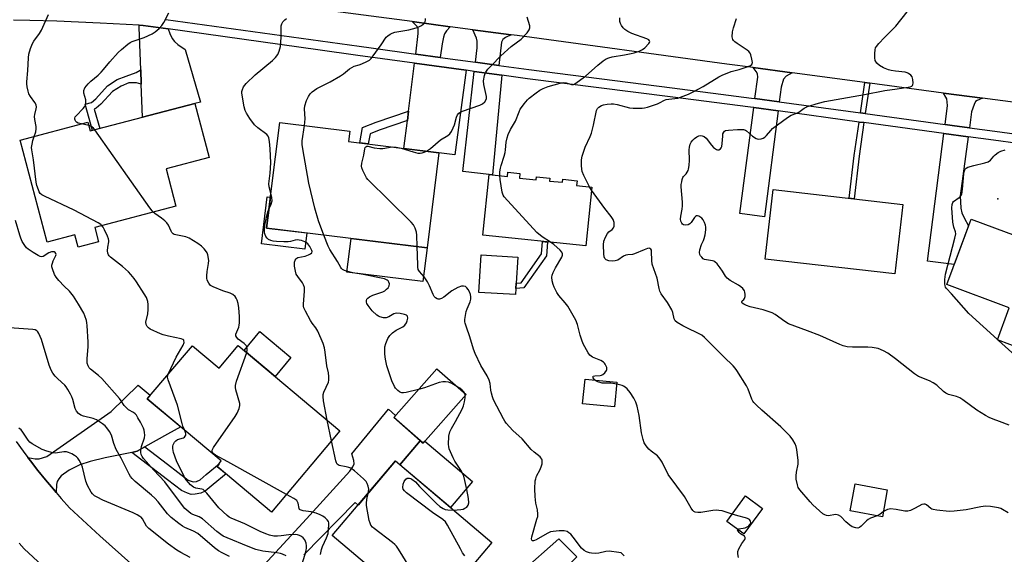
# Model space of a CAD drawing. Units: inches. Extents: x 1261763 to 1267763, y 501454 to 505454.
# Drawn here: x 1264151 to 1264536, y 504645 to 504854 of the extents above; entities that cross this region are included whole.
import ezdxf

# ---------------------------------------------------------------- set-up
doc = ezdxf.new("R2010")
doc.units = ezdxf.units.IN
doc.header["$MEASUREMENT"] = 0
for name, color, linetype in [('BLDG-Footprint', 5, 'Continuous'), ('CULTRL-Pad', 6, 'Continuous'), ('ELEV-Spot Elevation', 7, 'Continuous'), ('TRANS-Driveway', 251, 'Continuous'), ('TRANS-Non Street Sidewalk', 7, 'Continuous'), ('TRANS-Road', 130, 'Continuous'), ('TRANS-Street Sidewalk', 7, 'Continuous'), ('Undefined', 1, 'Continuous')]:
    doc.layers.add(name, color=color, linetype=linetype)

msp = doc.modelspace()

# ---------------------------------------------------------------- linework, layer by layer
at = {"layer": 'BLDG-Footprint'}
for points, elevation in [([(1264219.64, 504821.56), (1264225.19, 504800.44), (1264208.36, 504796.01), (1264212.19, 504781.45), (1264180.55, 504773.13), (1264182.03, 504767.47), (1264174.03, 504765.37), (1264172.76, 504770.2), (1264161.88, 504767.34), (1264151.39, 504807.24), (1264177.83, 504814.19), (1264178.72, 504810.8)], 377.66), ([(1264314.9, 504802.31), (1264310.29, 504765.13), (1264247.61, 504772.9), (1264252.72, 504814.15), (1264280.06, 504810.76), (1264279.55, 504806.7)], 383.42), ([(1264346.49, 504794.16), (1264346.3, 504792.35), (1264352.88, 504791.66), (1264353.01, 504792.94), (1264358.26, 504792.4), (1264358.14, 504791.26), (1264363.12, 504790.74), (1264363.25, 504791.97), (1264368.83, 504791.39), (1264368.64, 504789.54), (1264374.66, 504788.91), (1264372.26, 504765.87), (1264332.09, 504770.05), (1264334.56, 504793.81), (1264341.64, 504793.07), (1264341.8, 504794.65)], 387.06), ([(1264496.01, 504782.11), (1264492.88, 504754.94), (1264442.3, 504760.77), (1264445.44, 504787.94)], 392.21), ([(1264522.71, 504776.4), (1264549.01, 504766.6), (1264550.38, 504770.29), (1264572.55, 504762.03), (1264560.98, 504730.98), (1264551.51, 504734.51), (1264547.49, 504723.75), (1264532.95, 504729.17), (1264537.62, 504741.69), (1264513.17, 504750.8)], 394.14), ([(1264236.53, 504726.98), (1264276.24, 504693.63), (1264249.58, 504661.89), (1264228.29, 504679.77), (1264229.9, 504681.97), (1264201.03, 504706.22), (1264218.62, 504726.89), (1264229.08, 504718.11)], 379.49), ([(1264325.49, 504707.84), (1264308.7, 504688.79), (1264297.27, 504698.86), (1264314.06, 504717.91)], 382.44), ([(1264384.42, 504712.62), (1264383.44, 504702.99), (1264370.98, 504704.25), (1264371.96, 504713.89)], 386.07), ([(1264335.6, 504650), (1264310.91, 504620.85), (1264273.25, 504652.74), (1264297.93, 504681.89)], 381.6), ([(1264489.97, 504670.64), (1264488.06, 504660.11), (1264475.46, 504662.39), (1264477.37, 504672.93)], 388.6), ([(1264441.3, 504663.37), (1264433.92, 504653.39), (1264427.28, 504658.3), (1264434.66, 504668.28)], 387.37)]:
    msp.add_lwpolyline(points, close=True, dxfattribs=dict(at, elevation=elevation))
at = {"layer": 'CULTRL-Pad'}
for points in [[(1264263.33, 504770.95), (1264262.55, 504764.64), (1264245.62, 504766.74), (1264247.89, 504785.02), (1264249.09, 504784.88), (1264247.61, 504772.9)], [(1264310.29, 504765.13), (1264308.67, 504752.02), (1264278.96, 504755.7), (1264280.59, 504768.81)], [(1264344.92, 504749.28), (1264344.77, 504746.87), (1264330.53, 504747.75), (1264331.43, 504762.45), (1264345.68, 504761.56), (1264345.05, 504751.3)], [(1264257.08, 504722.28), (1264250.89, 504714.92), (1264238.84, 504725.05), (1264245.02, 504732.41)], [(1264307.56, 504689.8), (1264308.7, 504688.79), (1264309.39, 504689.57), (1264327.97, 504673.83), (1264319.41, 504663.71), (1264299.64, 504680.44)]]:
    msp.add_lwpolyline(points, close=True, dxfattribs=at)
at = {"layer": 'ELEV-Spot Elevation'}
msp.add_point((1264533.2, 504784.3, 393.4), dxfattribs=at)
at = {"layer": 'TRANS-Driveway'}
for points in [[(1264209.11, 504850.65), (1264209.8, 504848.92), (1264210.8, 504846.99), (1264211.69, 504845.77), (1264212.99, 504844.61), (1264215.75, 504842.63), (1264221.75, 504822.12), (1264219.64, 504821.56), (1264199.18, 504816.18), (1264198.68, 504829.09), (1264198.46, 504834.7), (1264197.82, 504851.26), (1264197.91, 504852.09), (1264199.46, 504852)], [(1264319.3, 504851.54), (1264317.86, 504849.9), (1264317.05, 504848.7), (1264316.66, 504847.51), (1264316.17, 504844.82), (1264315.4, 504839.53), (1264305.83, 504840.84), (1264306.82, 504848.83), (1264306.79, 504850.76), (1264306.36, 504851.58), (1264304.45, 504853.51)], [(1264343.13, 504848.38), (1264340.83, 504847.29), (1264339.91, 504846.59), (1264339.35, 504845.5), (1264338.31, 504836.39), (1264329.12, 504837.65), (1264329.78, 504843.34), (1264329.78, 504845.84), (1264329.63, 504847.09), (1264328.11, 504850.37)], [(1264325.59, 504834.5), (1264321.06, 504801.47), (1264314.9, 504802.31), (1264301.26, 504804), (1264302.61, 504814.91), (1264303.07, 504818.57), (1264305.39, 504837.27)], [(1264452.78, 504833.53), (1264450.55, 504832.15), (1264449.45, 504831.06), (1264448.57, 504827.96), (1264447.82, 504822.19), (1264438.28, 504823.49), (1264439.37, 504831.86), (1264439.32, 504833.18), (1264438.83, 504834.07), (1264437.62, 504835.57)], [(1264339.41, 504832.61), (1264335.81, 504793.68), (1264334.56, 504793.81), (1264324.2, 504795), (1264328.71, 504834.08)], [(1264527.19, 504823.58), (1264525.09, 504822.7), (1264524.48, 504822.28), (1264523.84, 504821.12), (1264522.92, 504818.22), (1264522.07, 504812.06), (1264515.28, 504812.99), (1264512.59, 504813.35), (1264513.55, 504820.76), (1264513.29, 504823.34), (1264511.96, 504825.58)], [(1264447.35, 504818.62), (1264441.99, 504777.32), (1264432.45, 504778.55), (1264437.82, 504819.92)], [(1264521.58, 504808.5), (1264518.39, 504785.48), (1264518.7, 504780.7), (1264519.08, 504778.82), (1264519.98, 504776.87), (1264521.72, 504773.75), (1264516.07, 504758.58), (1264505.63, 504759.94), (1264512.12, 504809.79)], [(1264200.07, 504687.35), (1264197.09, 504685.66), (1264195, 504685.23), (1264184.53, 504683.09), (1264178.75, 504681.69), (1264174.63, 504680.4), (1264170.47, 504678.27), (1264167.41, 504676.06), (1264166.43, 504674.94), (1264165.86, 504673.91), (1264165.54, 504672.64), (1264165.47, 504669.53), (1264164.35, 504670.83), (1264161.31, 504674.47), (1264158.33, 504678.17), (1264155.42, 504681.92), (1264154.44, 504683.23), (1264157.22, 504682.77), (1264158.78, 504682.68), (1264161.85, 504683.69), (1264186.92, 504701.16), (1264197.52, 504711.56), (1264202.19, 504707.59), (1264201.02, 504706.22), (1264214.09, 504695.25), (1264208.91, 504692.32)], [(1264302.16, 504577.21), (1264300.25, 504575.25), (1264299.22, 504574.2), (1264292.91, 504565.98), (1264292.55, 504565.01), (1264292.46, 504563.73), (1264293, 504560.61), (1264280.67, 504571.02), (1264285.33, 504572.45), (1264288.56, 504574.79), (1264332.07, 504622.21), (1264347.01, 504638.49), (1264361.74, 504651.42), (1264368.71, 504644.45), (1264331.74, 504607.48)]]:
    msp.add_lwpolyline(points, close=True, dxfattribs=at)
msp.add_lwpolyline([(1264228.54, 504621.6), (1264263.19, 504659.24), (1264280.06, 504677.89), (1264281.23, 504679.66), (1264281.77, 504680.8), (1264281.67, 504682.09), (1264280.83, 504684.69), (1264295.16, 504702.11), (1264297.94, 504699.62), (1264297.27, 504698.86), (1264307.56, 504689.8), (1264299.64, 504680.44), (1264297.93, 504681.89), (1264283.37, 504664.69), (1264282.18, 504665.71), (1264262.19, 504645.18)], dxfattribs=at)
at = {"layer": 'TRANS-Non Street Sidewalk'}
for points in [[(1264198.68, 504829.09), (1264196.79, 504829.59), (1264193.8, 504829.6), (1264190.78, 504828.36), (1264187.38, 504826.19), (1264182.9, 504821.24), (1264181.01, 504819.73), (1264180.3, 504819.3), (1264182.45, 504811.78), (1264179.67, 504811.05), (1264176.75, 504821.25), (1264179.22, 504821.98), (1264180.92, 504823.35), (1264185.5, 504828.41), (1264189.32, 504830.87), (1264192.71, 504832.26), (1264196.74, 504833.66), (1264198.3, 504834.58), (1264198.46, 504834.7)], [(1264483.11, 504829.46), (1264481.39, 504817.61), (1264479.51, 504817.86), (1264481.23, 504829.71)], [(1264302.61, 504814.91), (1264291.59, 504811.11), (1264288.02, 504809.71), (1264287.31, 504805.73), (1264284.02, 504806.14), (1264285.09, 504812.11), (1264290.45, 504814.22), (1264303.07, 504818.57)], [(1264480.87, 504814.05), (1264478.96, 504800.94), (1264477.02, 504784.3), (1264475.13, 504784.52), (1264477.08, 504801.18), (1264478.99, 504814.3)], [(1264348.05, 504749.59), (1264344.92, 504749.28), (1264345.05, 504751.3), (1264346.95, 504751.49), (1264354.97, 504762.79), (1264355.35, 504767.63), (1264357.34, 504767.43), (1264356.91, 504762.09)], [(1264195, 504685.23), (1264197.09, 504685.66), (1264200.07, 504687.35), (1264208.91, 504680.58), (1264216.92, 504674.43), (1264218.89, 504673.71), (1264220.22, 504673.86), (1264221.68, 504674.58), (1264224.06, 504676.55), (1264229.03, 504680.78), (1264228.29, 504679.77), (1264231.76, 504676.86), (1264226.8, 504672.65), (1264223.56, 504670.07), (1264221.95, 504669.25), (1264219.75, 504668.86), (1264218.21, 504668.85), (1264216.74, 504669.29), (1264214.34, 504670.4), (1264208.91, 504674.57)]]:
    msp.add_lwpolyline(points, close=True, dxfattribs=at)
at = {"layer": 'TRANS-Road'}
for points in [[(1264618.4, 504811.63), (1264527.19, 504823.58), (1264511.96, 504825.58), (1264483.11, 504829.46), (1264481.23, 504829.71), (1264452.78, 504833.53), (1264437.62, 504835.57), (1264427.32, 504836.95), (1264345.47, 504848.07), (1264343.13, 504848.38), (1264328.11, 504850.37), (1264319.3, 504851.54), (1264304.45, 504853.51), (1264263.42, 504858.9), (1264232.99, 504862.76), (1264211.19, 504865.4), (1264202.55, 504866.44), (1264197.2, 504866.81), (1264174.59, 504868.37), (1264167.61, 504868.85), (1264152.5, 504869.25), (1264125.46, 504869.31)], [(1264149.8, 504689.56), (1264152.58, 504685.72), (1264154.44, 504683.23), (1264155.42, 504681.92), (1264158.33, 504678.17), (1264161.31, 504674.47), (1264164.35, 504670.83), (1264165.47, 504669.53), (1264167.45, 504667.24), (1264170.7, 504663.61), (1264182.53, 504652.63), (1264194.55, 504641.85)], [(1264165.16, 504636.25), (1264152.97, 504647.59), (1264151, 504649.78)]]:
    msp.add_lwpolyline(points, dxfattribs=at)
at = {"layer": 'TRANS-Street Sidewalk'}
for points in [[(1264597.9, 504798.11), (1264531.43, 504807.15), (1264526.48, 504807.83), (1264521.58, 504808.5), (1264512.12, 504809.79), (1264480.87, 504814.05), (1264478.99, 504814.3), (1264447.35, 504818.62), (1264437.82, 504819.92), (1264436.52, 504820.1), (1264405.23, 504824.1), (1264349.55, 504831.22), (1264339.41, 504832.61), (1264328.71, 504834.08), (1264325.59, 504834.5), (1264305.39, 504837.27), (1264283.25, 504840.31), (1264267.62, 504842.49), (1264209.11, 504850.65), (1264199.46, 504852), (1264197.91, 504852.09), (1264182.6, 504852.96), (1264165.71, 504853.68), (1264155.13, 504853.98), (1264148.83, 504854.15)], [(1264208.26, 504854.4), (1264283.74, 504843.87), (1264288.39, 504843.23), (1264305.83, 504840.84), (1264315.4, 504839.53), (1264329.12, 504837.65), (1264338.31, 504836.39), (1264350.02, 504834.79), (1264405.98, 504827.63), (1264436.99, 504823.66), (1264438.28, 504823.49), (1264447.82, 504822.19), (1264479.51, 504817.86), (1264481.39, 504817.61), (1264512.59, 504813.35), (1264515.28, 504812.99), (1264522.07, 504812.06), (1264531.91, 504810.72), (1264617.01, 504799.14)]]:
    msp.add_lwpolyline(points, dxfattribs=at)
at = {"layer": 'Undefined'}
for p, q in [((1264178.14, 504812.99, 378), (1264175.36, 504813.55, 378)), ((1264374.52, 504787.63, 388), (1264373.66, 504789.02, 388)), ((1264533.41, 504728.99, 392), (1264533.02, 504729.35, 392)), ((1264325.19, 504707.5, 382), (1264325.02, 504708.26, 382)), ((1264272.97, 504689.73, 380), (1264271.21, 504697.85, 380))]:
    msp.add_line(p, q, dxfattribs=at)
for points, elevation in [([(1264156.86, 504808.68), (1264157.44, 504810.46), (1264157.66, 504811.59), (1264157.61, 504812.6), (1264157.11, 504815.33), (1264157, 504816.43), (1264157.09, 504817.25), (1264157.67, 504819.4), (1264157.73, 504820.16), (1264157.59, 504820.96), (1264157.15, 504821.98), (1264155.4, 504824.32), (1264154.8, 504825.29), (1264154.46, 504826.36), (1264154.15, 504828.03), (1264154.02, 504829.16), (1264154.03, 504829.94), (1264154.4, 504834.39), (1264154.66, 504839.33), (1264154.81, 504840.77), (1264155.46, 504843.01), (1264156.18, 504844.92), (1264156.78, 504845.93), (1264158.97, 504848.94), (1264159.71, 504850.16), (1264162.47, 504856.35)], 376), ([(1264175.36, 504813.55), (1264174.09, 504813.84), (1264173.39, 504814.19), (1264173.07, 504814.54), (1264172.86, 504814.96), (1264172.73, 504815.41), (1264172.74, 504815.86), (1264172.92, 504816.3), (1264173.23, 504816.72), (1264175.98, 504819.57), (1264176.48, 504820.24), (1264176.86, 504820.95), (1264177.02, 504821.77), (1264176.98, 504822.92), (1264176.29, 504825.57), (1264176.25, 504826.64), (1264176.69, 504827.64), (1264177.94, 504829.27), (1264179.02, 504830.3), (1264181.79, 504832.61), (1264182.99, 504833.8), (1264183.92, 504834.84), (1264186.35, 504837.85), (1264189.67, 504841.43), (1264190.92, 504842.59), (1264193.43, 504844.65), (1264194.38, 504845.33), (1264195.15, 504845.72), (1264199.78, 504847.35), (1264202.88, 504848.72), (1264204.09, 504849.48), (1264205.65, 504850.87), (1264206.67, 504851.95), (1264207.44, 504853.16), (1264209.48, 504856.97)], 378), ([(1264249.29, 504786.53), (1264248.66, 504788.98), (1264248.49, 504790.09), (1264248.56, 504791.26), (1264249.01, 504794.36), (1264249.29, 504798.36), (1264249.01, 504803.89), (1264248.73, 504806.75), (1264248.48, 504808.13), (1264248.16, 504808.83), (1264247.69, 504809.37), (1264244.21, 504812.06), (1264242.92, 504813.21), (1264241.09, 504815.67), (1264239.7, 504817.79), (1264239.23, 504818.82), (1264238.88, 504820.22), (1264238.01, 504824.79), (1264237.94, 504825.65), (1264237.98, 504826.2), (1264238.18, 504827), (1264238.61, 504828.02), (1264239.08, 504828.71), (1264239.65, 504829.35), (1264243.19, 504832.79), (1264249.91, 504838.32), (1264251.07, 504839.5), (1264251.97, 504840.74), (1264252.52, 504841.99), (1264253.04, 504843.86), (1264253.28, 504847.28), (1264253.35, 504851.82), (1264253.5, 504852.61), (1264254, 504853.49), (1264254.7, 504854.25), (1264255.37, 504854.7)], 380), ([(1264262.38, 504812.95), (1264262.67, 504815.49), (1264262.41, 504819.49), (1264262.53, 504820.61), (1264263.25, 504822.77), (1264263.92, 504824.33), (1264264.56, 504825.27), (1264265.36, 504826.08), (1264267.28, 504827.37), (1264272.42, 504829.97), (1264276.46, 504832.38), (1264277.68, 504833.19), (1264280, 504835.08), (1264280.88, 504835.66), (1264281.8, 504836.11), (1264283.73, 504836.68), (1264284.84, 504837.09), (1264286.73, 504837.93), (1264287.74, 504838.5), (1264288.38, 504839.06), (1264289.28, 504840.18), (1264292.34, 504844.41), (1264294.32, 504847.41), (1264294.91, 504848), (1264295.84, 504848.65), (1264296.59, 504849.04), (1264297.67, 504849.36), (1264303.16, 504850.33), (1264306, 504851.06), (1264307.08, 504851.49), (1264308.09, 504852.04), (1264308.79, 504852.51), (1264309.34, 504853.08), (1264309.55, 504853.57), (1264309.65, 504854.12), (1264309.66, 504854.69)], 382), ([(1264309.99, 504802.92), (1264311.56, 504803.96), (1264315.5, 504807.33), (1264318.37, 504809.05), (1264319.19, 504809.72), (1264319.86, 504810.66), (1264320.52, 504811.98), (1264320.95, 504813.22), (1264321.75, 504816.15), (1264322.19, 504817.1), (1264322.66, 504817.7), (1264323.35, 504818.15), (1264324.13, 504818.49), (1264330.92, 504820.85), (1264331.91, 504821.42), (1264332.77, 504822.21), (1264333.31, 504823.08), (1264333.43, 504823.54), (1264333.46, 504824.28), (1264333.27, 504825.44), (1264332.49, 504828.91), (1264332.35, 504830.36), (1264332.67, 504832.41), (1264332.93, 504833.26), (1264333.18, 504833.77), (1264334.03, 504834.91), (1264335.37, 504836.42), (1264339.08, 504840.11), (1264343.16, 504843.81), (1264347.06, 504846.71), (1264349.31, 504849.13), (1264350.17, 504850.29), (1264350.41, 504851.05), (1264350.34, 504851.88), (1264349.91, 504853.61), (1264349.32, 504855.3)], 384), ([(1264338.65, 504793.38), (1264338.72, 504794.83), (1264338.9, 504796.25), (1264339.19, 504797.37), (1264340.37, 504800.97), (1264340.73, 504802.33), (1264340.9, 504803.42), (1264341.19, 504806.47), (1264341.51, 504808.1), (1264341.9, 504809.42), (1264342.91, 504811.41), (1264344.86, 504814.64), (1264346.17, 504818.3), (1264346.6, 504819.26), (1264347.08, 504820), (1264348.18, 504821.39), (1264349.54, 504822.97), (1264350.17, 504823.57), (1264352.85, 504825.76), (1264354.25, 504826.76), (1264355.54, 504827.43), (1264357.6, 504828.21), (1264362.24, 504829.46), (1264363.69, 504829.73), (1264364.62, 504829.65), (1264366.71, 504829), (1264367.46, 504829.02), (1264367.93, 504829.19), (1264372.09, 504832.26), (1264376.96, 504836.53), (1264379.01, 504838.16), (1264380.19, 504838.98), (1264381.22, 504839.43), (1264382.6, 504839.79), (1264387.37, 504840.51), (1264390.02, 504841.01), (1264391.16, 504841.32), (1264393.08, 504842.01), (1264394.38, 504842.63), (1264395.27, 504843.34), (1264396.83, 504844.97), (1264397.1, 504845.38), (1264397.19, 504845.77), (1264397.08, 504846.08), (1264396.82, 504846.35), (1264396.12, 504846.75), (1264390.27, 504848.88), (1264388.66, 504849.65), (1264387.47, 504850.5), (1264386.84, 504851.09), (1264386.15, 504852), (1264385.75, 504852.74), (1264385.55, 504853.56), (1264385.51, 504855.01)], 386), ([(1264373.66, 504789.02), (1264371.45, 504793.38), (1264370.8, 504794.98), (1264370.65, 504795.82), (1264370.54, 504797.26), (1264370.56, 504799.56), (1264370.89, 504800.93), (1264372.06, 504804.43), (1264373.94, 504808.64), (1264374.43, 504809.99), (1264375.26, 504813.06), (1264376.45, 504818.83), (1264376.79, 504819.58), (1264377.36, 504820.15), (1264378.33, 504820.72), (1264379.15, 504821), (1264380.63, 504821.27), (1264382.11, 504821.42), (1264383.07, 504821.37), (1264384.49, 504821.14), (1264389.3, 504819.9), (1264390.74, 504819.65), (1264394.3, 504819.72), (1264395.19, 504819.82), (1264396.33, 504820.1), (1264400.27, 504821.39), (1264401.05, 504821.74), (1264402.95, 504822.78), (1264403.61, 504823.04), (1264404.62, 504823.26), (1264407, 504823.48), (1264408.17, 504823.68), (1264412.31, 504825.24), (1264414.2, 504826.08), (1264418.14, 504828.12), (1264424.18, 504831.94), (1264425.44, 504832.65), (1264428.99, 504834), (1264432.18, 504834.82), (1264435.29, 504835.83), (1264436.6, 504836.37), (1264437.14, 504836.83), (1264437.28, 504837.51), (1264437.12, 504838.86), (1264436.73, 504840.51), (1264436.39, 504841.25), (1264435.85, 504841.84), (1264435.2, 504842.35), (1264431.33, 504844.91), (1264430.39, 504845.62), (1264429.91, 504846.16), (1264429.67, 504846.55), (1264429.51, 504847.01), (1264429.45, 504847.53), (1264429.57, 504849.47), (1264429.86, 504851.14), (1264431.15, 504854.72)], 388), ([(1264537.59, 504695.88), (1264533.77, 504697.25), (1264531.31, 504698.23), (1264529.74, 504698.92), (1264528.33, 504699.67), (1264524.92, 504701.69), (1264519.51, 504705.83), (1264518.29, 504706.61), (1264516.99, 504707.08), (1264513.83, 504707.92), (1264512.88, 504708.36), (1264511.96, 504709.07), (1264509.31, 504711.47), (1264507.93, 504712.43), (1264506.46, 504713.22), (1264502.17, 504714.95), (1264500.55, 504715.89), (1264493.2, 504721.76), (1264490.18, 504723.94), (1264488.45, 504724.94), (1264486.37, 504725.83), (1264484.13, 504726.25), (1264482.42, 504726.37), (1264478.09, 504726.29), (1264476.33, 504726.34), (1264474.28, 504726.5), (1264472.72, 504726.85), (1264471.42, 504727.37), (1264463.65, 504730.97), (1264458.78, 504732.68), (1264451.36, 504735.47), (1264449.91, 504736.32), (1264446.15, 504739.13), (1264444.96, 504739.79), (1264441.51, 504740.92), (1264436.39, 504742.12), (1264434.96, 504742.62), (1264433.9, 504743.11), (1264433.33, 504743.56), (1264433.15, 504743.86), (1264433.12, 504744.17), (1264433.28, 504744.45), (1264434, 504745), (1264434.27, 504745.38), (1264434.44, 504746.13), (1264434.46, 504746.97), (1264434.37, 504747.81), (1264434.2, 504748.34), (1264433.59, 504749.21), (1264432.8, 504749.97), (1264431.92, 504750.63), (1264428.56, 504752.42), (1264427.4, 504753.24), (1264426.74, 504754.11), (1264425.6, 504756.06), (1264424.77, 504757.28), (1264423.5, 504758.92), (1264422.69, 504759.72), (1264422.22, 504759.97), (1264421.69, 504760.12), (1264419.38, 504760.4), (1264418.57, 504760.63), (1264418.12, 504760.91), (1264417.51, 504761.46), (1264417, 504762.09), (1264416.75, 504762.55), (1264416.62, 504763.32), (1264416.81, 504764.43), (1264417.42, 504766.4), (1264418.21, 504767.98), (1264418.5, 504768.78), (1264418.8, 504770.17), (1264419.1, 504772.15), (1264419.13, 504773.27), (1264418.98, 504774.07), (1264418.62, 504775.11), (1264418.12, 504776.07), (1264417.52, 504776.72), (1264416.84, 504777.26), (1264416.37, 504777.53), (1264415.9, 504777.66), (1264415.48, 504777.59), (1264415.1, 504777.36), (1264414.74, 504776.97), (1264413.45, 504775.07), (1264412.87, 504774.53), (1264412.18, 504774.14), (1264411.11, 504773.99), (1264410.39, 504774.18), (1264410, 504774.45), (1264409.69, 504774.81), (1264409.39, 504775.53), (1264409.29, 504776.38), (1264409.32, 504777.55), (1264409.88, 504780.21), (1264410.02, 504781.58), (1264409.98, 504783.05), (1264409.55, 504788.96), (1264409.55, 504789.84), (1264409.69, 504790.99), (1264409.88, 504791.83), (1264410.18, 504792.62), (1264410.46, 504793.05), (1264411.39, 504794.03), (1264411.87, 504794.65), (1264412.23, 504795.34), (1264412.4, 504795.89), (1264412.62, 504797.33), (1264412.78, 504799.4), (1264412.61, 504803.38), (1264412.75, 504804.52), (1264413.01, 504805.64), (1264413.35, 504806.39), (1264414.02, 504807.25), (1264414.67, 504807.82), (1264415.64, 504808.49), (1264416.4, 504808.87), (1264416.92, 504809.01), (1264417.69, 504808.95), (1264418.43, 504808.66), (1264419.25, 504807.95), (1264421.34, 504805.2), (1264422.07, 504804.38), (1264422.51, 504804.03), (1264423.24, 504803.61), (1264423.74, 504803.46), (1264424.21, 504803.48), (1264424.8, 504803.81), (1264425.12, 504804.22), (1264425.33, 504804.72), (1264425.55, 504805.85), (1264425.7, 504808.82), (1264425.81, 504809.66), (1264426.1, 504810.37), (1264426.42, 504810.71), (1264426.85, 504810.95), (1264427.94, 504811.17), (1264431.51, 504811.4), (1264432.99, 504811.44), (1264433.82, 504811.34), (1264434.57, 504811.08), (1264435.02, 504810.82), (1264437.37, 504808.83), (1264438.84, 504807.86), (1264439.62, 504807.64), (1264440.7, 504807.75), (1264441.5, 504808), (1264442.21, 504808.41), (1264442.83, 504809.01), (1264444.47, 504810.97), (1264445.21, 504811.73), (1264450.99, 504816.12), (1264452.42, 504816.94), (1264454.64, 504817.7), (1264455.38, 504818.16), (1264457.51, 504819.73), (1264458.84, 504820.35), (1264463.08, 504821.73), (1264465.65, 504822.29), (1264472.22, 504823.55), (1264481.06, 504825.07), (1264489, 504826.62), (1264493.86, 504827.28), (1264498.85, 504828.1), (1264499.5, 504828.33), (1264499.79, 504828.59), (1264499.96, 504829), (1264500.02, 504829.49), (1264499.93, 504830.86), (1264499.65, 504831.9), (1264499.17, 504832.59), (1264498.31, 504833.32), (1264497.8, 504833.55), (1264496.97, 504833.74), (1264493.18, 504834.13), (1264491.53, 504834.39), (1264490.41, 504834.72), (1264488.49, 504835.49), (1264486.96, 504836.37), (1264485.87, 504837.34), (1264485.26, 504838.29), (1264485.09, 504839.36), (1264485.11, 504841.06), (1264485.23, 504842.47), (1264485.43, 504843.26), (1264485.7, 504843.76), (1264486.61, 504844.92), (1264488.83, 504847.37), (1264493.3, 504851.78), (1264497.68, 504857.3)], 390), ([(1264180.55, 504811.28), (1264180.02, 504811.87), (1264179.36, 504812.39), (1264178.63, 504812.81), (1264178.14, 504812.99)], 378), ([(1264270, 504770.13), (1264267.89, 504775.75), (1264266.48, 504780.67), (1264264.15, 504790.39), (1264261.74, 504803.81), (1264261.48, 504805.56), (1264261.5, 504806.93), (1264262.38, 504812.95)], 382), ([(1264183.32, 504773.86), (1264182.88, 504774.25), (1264181.89, 504774.87), (1264172.47, 504779.91), (1264160.82, 504785.31), (1264159.8, 504785.87), (1264159.24, 504786.37), (1264158.84, 504787), (1264158.5, 504787.8), (1264157.92, 504789.47), (1264157.58, 504790.78), (1264156.55, 504799.53), (1264155.9, 504803.46), (1264155.87, 504804.29), (1264156.05, 504805.69), (1264156.36, 504807.09), (1264156.86, 504808.68)], 376), ([(1264203.35, 504779.13), (1264202.05, 504780.79), (1264180.55, 504811.28)], 378), ([(1264306.37, 504765.62), (1264306.22, 504770.06), (1264306.09, 504771.23), (1264305.64, 504772.84), (1264305, 504774.08), (1264304.02, 504775.18), (1264287.2, 504791.86), (1264286.63, 504792.54), (1264286.04, 504793.53), (1264285.17, 504795.36), (1264284.79, 504796.43), (1264284.7, 504797.12), (1264284.82, 504798.22), (1264285.56, 504801.39), (1264286, 504803.86), (1264286.15, 504804.31), (1264286.38, 504804.67), (1264286.73, 504804.85), (1264287.15, 504804.87), (1264289.63, 504804.16), (1264291.84, 504803.91), (1264293, 504803.99), (1264296.69, 504804.57)], 384), ([(1264296.69, 504804.57), (1264298.21, 504804.51), (1264300.15, 504804.14)], 384), ([(1264300.15, 504804.14), (1264304.89, 504802.6), (1264306.71, 504802.16), (1264307.53, 504802.13), (1264308.35, 504802.23), (1264309.14, 504802.51), (1264309.99, 504802.92)], 384), ([(1264533.02, 504729.35), (1264521.76, 504739.56), (1264515.09, 504747.19), (1264513.16, 504749.22), (1264512.74, 504749.81), (1264512.58, 504750.3), (1264512.49, 504751.11), (1264512.48, 504752.82), (1264512.68, 504754.82), (1264516.36, 504768.89), (1264516.71, 504770.61), (1264516.67, 504771.41), (1264516, 504773.24), (1264515.6, 504775.21), (1264515.21, 504780.73), (1264515.27, 504782.14), (1264515.53, 504782.89), (1264515.83, 504783.31), (1264518.07, 504784.86), (1264518.66, 504785.47), (1264519.03, 504786.18), (1264519.4, 504788.08), (1264519.91, 504794.05), (1264520.02, 504794.88), (1264520.23, 504795.65), (1264520.44, 504796.01), (1264520.76, 504796.3), (1264521.49, 504796.65), (1264523.76, 504797.29), (1264528.05, 504798.34), (1264529.4, 504798.81), (1264530.25, 504799.42), (1264531.56, 504800.97), (1264532.16, 504801.54), (1264533.28, 504802.37), (1264534.29, 504802.9), (1264535.97, 504803.44)], 392), ([(1264358.49, 504767.31), (1264355.15, 504769.49), (1264353.1, 504771.12), (1264340.4, 504785.05), (1264339.93, 504785.78), (1264339.58, 504786.87), (1264338.75, 504791.79), (1264338.65, 504793.38)], 386), ([(1264248.52, 504780.32), (1264249.41, 504782.21), (1264249.76, 504783.54), (1264249.7, 504784.81), (1264249.29, 504786.53)], 380), ([(1264485.97, 504660.49), (1264483.43, 504659.49), (1264482.51, 504659), (1264481.85, 504658.46), (1264479.8, 504656.42), (1264479.14, 504655.9), (1264478.42, 504655.65), (1264477.63, 504655.72), (1264476.3, 504656.16), (1264475.34, 504656.76), (1264473.83, 504658.09), (1264471.79, 504660.21), (1264470.95, 504660.77), (1264470.46, 504660.91), (1264469.69, 504660.95), (1264467.02, 504660.49), (1264466.27, 504660.56), (1264465.54, 504660.81), (1264464.84, 504661.28), (1264463.5, 504662.43), (1264460.88, 504664.81), (1264459.87, 504665.89), (1264455.83, 504670.6), (1264455.24, 504671.55), (1264454.86, 504672.54), (1264454.43, 504674.72), (1264454.34, 504676.11), (1264454.51, 504677.55), (1264455.18, 504680.69), (1264455.17, 504682.12), (1264454.63, 504686.42), (1264454.41, 504687.55), (1264453.99, 504688.64), (1264453.12, 504690.19), (1264452, 504691.57), (1264448.41, 504695.17), (1264440.94, 504701.77), (1264438.86, 504703.74), (1264437.89, 504704.78), (1264437.53, 504705.29), (1264437.14, 504706.08), (1264435.61, 504709.97), (1264434.97, 504711.3), (1264431.26, 504717.24), (1264430.58, 504718.18), (1264429.77, 504719.05), (1264426.14, 504722.54), (1264418.58, 504730.06), (1264417.55, 504730.98), (1264416.28, 504731.73), (1264411.64, 504733.85), (1264410.08, 504734.64), (1264407.91, 504735.93), (1264407.11, 504736.63), (1264406.73, 504737.43), (1264406.28, 504739.9), (1264405.9, 504740.92), (1264404.11, 504743.84), (1264401.73, 504747.2), (1264401.21, 504748.22), (1264400.91, 504749.33), (1264400.09, 504753.32), (1264398.23, 504758.72), (1264398.06, 504760.17), (1264397.96, 504763.7), (1264397.84, 504764.22), (1264397.62, 504764.66), (1264397.3, 504764.94), (1264397.1, 504764.99), (1264396.4, 504764.9), (1264395.08, 504764.41), (1264391.31, 504762.75), (1264390.5, 504762.58), (1264388.61, 504762.4), (1264387.83, 504762.24), (1264386.95, 504761.84), (1264384.76, 504760.38), (1264383.75, 504760.03), (1264382.65, 504759.92), (1264381.26, 504760.03), (1264380.22, 504760.42), (1264379.63, 504760.93), (1264379.37, 504761.67), (1264379.25, 504762.81), (1264379.16, 504766.37), (1264379.32, 504767.8), (1264379.94, 504769.35), (1264380.77, 504770.77), (1264381.27, 504771.34), (1264382.61, 504772.34), (1264383.13, 504772.91), (1264383.34, 504773.67), (1264383.27, 504775.09), (1264382.9, 504776.18), (1264382.12, 504777.42), (1264379.66, 504780.57), (1264374.52, 504787.63)], 388), ([(1264239.83, 504724.22), (1264240.02, 504725.01), (1264240.05, 504725.77), (1264239.85, 504726.53), (1264239.61, 504726.99), (1264238.89, 504727.77), (1264236.5, 504729.52), (1264235.95, 504730.13), (1264235.61, 504730.8), (1264235.62, 504731.47), (1264236.72, 504734.18), (1264236.94, 504735), (1264237.04, 504735.84), (1264236.98, 504738.39), (1264236.76, 504741.77), (1264236.53, 504743.42), (1264236.18, 504744.73), (1264235.79, 504745.48), (1264235.3, 504746.17), (1264234.48, 504746.92), (1264233.41, 504747.4), (1264230.58, 504748.4), (1264226.69, 504749.92), (1264225.69, 504750.5), (1264225.01, 504751.3), (1264224.43, 504752.48), (1264224.3, 504753.33), (1264224.28, 504754.21), (1264224.38, 504755.97), (1264224.98, 504759.06), (1264225.02, 504760.18), (1264224.68, 504762.37), (1264224.42, 504763.15), (1264224.13, 504763.65), (1264223.23, 504764.82), (1264222.18, 504765.86), (1264220.7, 504766.86), (1264217.4, 504768.9), (1264216.07, 504769.46), (1264212.12, 504770.19), (1264211.58, 504770.36), (1264211.12, 504770.62), (1264210.57, 504771.16), (1264210.28, 504771.61), (1264209.31, 504773.98), (1264208.7, 504774.91), (1264207.89, 504775.69), (1264206.59, 504776.8), (1264203.97, 504778.59), (1264203.35, 504779.13)], 378), ([(1264271.21, 504697.85), (1264269.77, 504705.43), (1264269.65, 504707.09), (1264269.74, 504707.91), (1264269.96, 504708.72), (1264271.72, 504712.69), (1264271.89, 504713.51), (1264271.93, 504714.93), (1264271.77, 504716.33), (1264271.07, 504719.03), (1264270.51, 504724.43), (1264270.25, 504726.1), (1264269.68, 504727.76), (1264267.55, 504732.65), (1264266.78, 504733.92), (1264265.36, 504735.77), (1264264.71, 504736.75), (1264262.8, 504740.43), (1264262.21, 504741.77), (1264262.06, 504742.32), (1264262, 504743.19), (1264262.46, 504748.22), (1264262.41, 504749.64), (1264262.06, 504750.74), (1264261.68, 504751.53), (1264259.8, 504753.93), (1264259.21, 504754.93), (1264258.83, 504756.01), (1264258.51, 504757.93), (1264258.47, 504758.76), (1264258.55, 504759.55), (1264258.75, 504760.29), (1264259.1, 504760.91), (1264259.4, 504761.14), (1264259.83, 504761.32), (1264262.73, 504761.85), (1264264.03, 504762.36), (1264264.73, 504762.77), (1264265.24, 504763.26), (1264265.35, 504763.66), (1264265.27, 504764.12), (1264264.53, 504765.62), (1264263.66, 504766.69), (1264263.04, 504767.21), (1264262.57, 504767.49), (1264261.21, 504767.98), (1264260.37, 504768.18), (1264259.53, 504768.26), (1264258.75, 504768.15), (1264256.92, 504767.65), (1264256.09, 504767.5), (1264254.39, 504767.46), (1264251.54, 504767.57), (1264250.22, 504767.73), (1264249.3, 504767.98), (1264248.38, 504768.47), (1264247.79, 504768.95), (1264247.32, 504769.57), (1264246.9, 504770.56), (1264246.75, 504771.38), (1264246.76, 504772.26), (1264246.97, 504774.02), (1264247.67, 504777.59), (1264248.09, 504779.28), (1264248.52, 504780.32)], 380), ([(1264255.22, 504644.85), (1264253.86, 504645.46), (1264253.03, 504645.72), (1264251.61, 504645.96), (1264246.11, 504646.61), (1264243.43, 504647.33), (1264240.46, 504648.46), (1264232.22, 504651.85), (1264230.64, 504652.57), (1264229.74, 504653.11), (1264228.15, 504654.4), (1264222.62, 504659.31), (1264221.29, 504660.12), (1264218.81, 504661.02), (1264218.08, 504661.39), (1264217.19, 504662.05), (1264215.73, 504663.35), (1264214.79, 504664.45), (1264207.9, 504673.8), (1264203.63, 504678.26), (1264199.53, 504682.88), (1264199.02, 504683.58), (1264198.62, 504684.45), (1264198.46, 504685.21), (1264198.44, 504685.99), (1264198.71, 504687.53), (1264199.88, 504690.93), (1264200.02, 504692.01), (1264199.98, 504693.07), (1264199.82, 504693.86), (1264199.51, 504694.67), (1264198.35, 504697.03), (1264197.38, 504698.8), (1264196.77, 504699.76), (1264196.27, 504700.33), (1264195.61, 504700.81), (1264193.71, 504701.93), (1264192.59, 504702.86), (1264192.05, 504703.52), (1264190.83, 504705.39), (1264190.12, 504706.31), (1264183.24, 504714.16), (1264182.03, 504715.33), (1264178.88, 504717.7), (1264178.31, 504718.32), (1264177.89, 504719.05), (1264177.6, 504720.09), (1264177.48, 504721.73), (1264177.88, 504726.57), (1264177.89, 504728.31), (1264177.57, 504734.76), (1264177.44, 504735.91), (1264177.26, 504736.73), (1264176.65, 504738.61), (1264176.18, 504739.64), (1264174.16, 504743.17), (1264172.26, 504746.22), (1264171.74, 504746.92), (1264170.62, 504748.18), (1264168.54, 504750.14), (1264166.53, 504752.33), (1264165.4, 504753.71), (1264164.83, 504754.74), (1264163.98, 504756.94), (1264163.8, 504757.78), (1264163.79, 504758.34), (1264163.98, 504759.18), (1264164.27, 504760.02), (1264165.37, 504762.11), (1264165.45, 504762.55), (1264165.35, 504762.97), (1264165.06, 504763.31), (1264164.64, 504763.54), (1264164.13, 504763.62), (1264163.58, 504763.57), (1264162.54, 504763.24), (1264160.33, 504761.81), (1264159.87, 504761.68), (1264159.14, 504761.81), (1264158.4, 504762.15), (1264156.4, 504763.3), (1264154.49, 504764.57), (1264153.88, 504765.19), (1264153.15, 504766.11), (1264152.22, 504767.61), (1264151.61, 504768.95), (1264151.24, 504770.09), (1264149.61, 504775.86)], 374), ([(1264209.19, 504715.82), (1264212.34, 504722.4), (1264215.08, 504727.19), (1264215.41, 504728.22), (1264215.35, 504728.93), (1264215.25, 504729.12), (1264214.91, 504729.4), (1264214.2, 504729.66), (1264209.32, 504730.66), (1264207.28, 504731.15), (1264206.16, 504731.52), (1264202.19, 504733.39), (1264201.47, 504733.85), (1264200.91, 504734.46), (1264200.58, 504735.23), (1264200.51, 504736.08), (1264201.17, 504739.31), (1264201.3, 504741.02), (1264201.33, 504743.02), (1264201.2, 504744.13), (1264200.66, 504745.72), (1264199.83, 504747.24), (1264196.83, 504751.84), (1264195.86, 504753.23), (1264194.66, 504754.72), (1264193.68, 504755.74), (1264191.32, 504757.87), (1264186.7, 504761.55), (1264186.16, 504762.06), (1264185.88, 504762.44), (1264185.61, 504763.11), (1264185.53, 504763.93), (1264185.62, 504765.37), (1264185.97, 504767.44), (1264185.98, 504768.01), (1264185.87, 504768.66), (1264185.47, 504769.75), (1264184.35, 504772.16), (1264183.81, 504773.19), (1264183.32, 504773.86)], 376), ([(1264306.96, 504709.85), (1264302.16, 504708.66), (1264301.03, 504708.5), (1264300.48, 504708.54), (1264299.96, 504708.69), (1264299.47, 504708.93), (1264298.79, 504709.44), (1264297.99, 504710.27), (1264297.49, 504710.95), (1264296.46, 504713.17), (1264294.5, 504719.09), (1264293.98, 504721.62), (1264293.75, 504723.65), (1264293.8, 504726.43), (1264294.16, 504727.81), (1264295.01, 504729.7), (1264295.76, 504730.95), (1264296.82, 504731.93), (1264298.26, 504732.94), (1264300.78, 504734.28), (1264301.57, 504734.92), (1264302.2, 504735.83), (1264302.54, 504736.59), (1264302.71, 504737.71), (1264302.57, 504738.44), (1264302.21, 504738.83), (1264301.49, 504739.12), (1264299.81, 504739.44), (1264298.4, 504739.57), (1264297.86, 504739.51), (1264297.33, 504739.33), (1264295.31, 504738.22), (1264294.31, 504737.86), (1264293.22, 504737.87), (1264291.86, 504738.18), (1264291.35, 504738.4), (1264290.62, 504738.88), (1264288.88, 504740.53), (1264287.23, 504742.63), (1264286.79, 504743.36), (1264286.6, 504743.87), (1264286.6, 504744.64), (1264286.78, 504745.11), (1264287.1, 504745.5), (1264287.76, 504745.99), (1264289.04, 504746.63), (1264291.88, 504747.51), (1264292.99, 504747.94), (1264293.76, 504748.38), (1264294.45, 504748.95), (1264295.06, 504749.59), (1264295.5, 504750.29), (1264295.6, 504751.04), (1264295.36, 504751.77), (1264295.05, 504752.2), (1264294.65, 504752.55), (1264293.59, 504752.99), (1264285.35, 504754.75), (1264281.34, 504755.4), (1264278.84, 504756.08), (1264278.03, 504756.36), (1264277.3, 504756.72), (1264276.9, 504757.05), (1264276.59, 504757.46), (1264275.23, 504759.85), (1264272.28, 504764.44), (1264271.66, 504765.77), (1264270, 504770.13)], 382), ([(1264375.83, 504713.49), (1264375.16, 504714.36), (1264375.06, 504714.72), (1264375.18, 504715.02), (1264375.76, 504715.19), (1264377.92, 504715.33), (1264378.44, 504715.45), (1264378.91, 504715.67), (1264379.73, 504716.35), (1264380.35, 504717.18), (1264380.51, 504717.63), (1264380.43, 504718.4), (1264379.84, 504719.68), (1264379.51, 504720.14), (1264379.11, 504720.52), (1264378.12, 504721.08), (1264374.92, 504722.49), (1264373.85, 504723.26), (1264373.15, 504724.09), (1264371.24, 504727.71), (1264370.64, 504729.05), (1264370.06, 504731.04), (1264368.99, 504735.26), (1264368.36, 504736.86), (1264365.17, 504742.34), (1264364.21, 504743.64), (1264361.67, 504746.53), (1264360.93, 504747.72), (1264359.9, 504749.75), (1264359.47, 504750.79), (1264359.15, 504752.22), (1264359.04, 504753.67), (1264359.17, 504754.47), (1264359.54, 504755.5), (1264360.45, 504757.33), (1264362.95, 504761.54), (1264363.19, 504762.3), (1264363.2, 504762.79), (1264362.91, 504763.47), (1264362.18, 504764.29), (1264359.79, 504766.39), (1264358.49, 504767.31)], 386), ([(1264387.23, 504644.81), (1264386.47, 504645.66), (1264386, 504645.95), (1264385.2, 504646.19), (1264381.39, 504646.68), (1264380.04, 504646.58), (1264377.31, 504645.9), (1264376.18, 504645.78), (1264374.48, 504645.85), (1264373.65, 504646.04), (1264372.58, 504646.41), (1264371.6, 504646.95), (1264370.53, 504647.88), (1264367.34, 504652.18), (1264366.38, 504653.29), (1264365.68, 504653.84), (1264364.92, 504654.28), (1264363.85, 504654.64), (1264361.86, 504654.59), (1264359.56, 504654.36), (1264358.44, 504654.17), (1264357.13, 504653.6), (1264352.85, 504651.02), (1264352.17, 504650.76), (1264351.78, 504650.7), (1264351.44, 504650.75), (1264351.21, 504650.92), (1264351.05, 504651.47), (1264351.15, 504652.21), (1264353.18, 504659.1), (1264353.46, 504660.26), (1264353.56, 504661.13), (1264353.43, 504662.86), (1264352.77, 504665.45), (1264352.42, 504668.06), (1264352.4, 504670.96), (1264352.54, 504674.13), (1264352.69, 504674.9), (1264353.05, 504675.91), (1264354.45, 504678.6), (1264354.95, 504679.94), (1264355.15, 504680.77), (1264355.24, 504681.59), (1264355.19, 504682.14), (1264355.03, 504682.66), (1264354.75, 504683.12), (1264354.38, 504683.52), (1264352.15, 504685.32), (1264350.94, 504686.43), (1264347.36, 504690.54), (1264343.73, 504693.83), (1264341.16, 504696.68), (1264340.63, 504697.38), (1264340.06, 504698.34), (1264336.18, 504705.81), (1264335.8, 504706.92), (1264335.44, 504708.36), (1264335.22, 504709.52), (1264334.9, 504712.09), (1264334.47, 504713.5), (1264333.77, 504715.13), (1264331.29, 504719.21), (1264329.04, 504723.93), (1264328.45, 504725.58), (1264327.01, 504730.36), (1264325.61, 504734.11), (1264325.12, 504735.74), (1264325.03, 504736.28), (1264325.04, 504737.13), (1264325.55, 504740.26), (1264325.88, 504741.36), (1264327.09, 504744.01), (1264327.31, 504745.14), (1264327.32, 504746.02), (1264327.19, 504746.87), (1264326.82, 504747.93), (1264326.33, 504748.94), (1264325.86, 504749.57), (1264325.22, 504750.01), (1264324.45, 504750.24), (1264323.65, 504750.22), (1264322.3, 504749.67), (1264319.94, 504748.33), (1264316.86, 504745.92), (1264315.88, 504745.34), (1264315.15, 504745.12), (1264314.66, 504745.08), (1264314.21, 504745.19), (1264313.58, 504745.59), (1264313.04, 504746.16), (1264312.61, 504746.87), (1264311.24, 504750.37), (1264310.42, 504751.91), (1264309.14, 504753.84), (1264307.27, 504755.89), (1264306.84, 504756.74), (1264306.68, 504757.58), (1264306.61, 504758.46), (1264306.37, 504765.62)], 384), ([(1264233.17, 504644.62), (1264230.2, 504646), (1264228.77, 504646.8), (1264227.28, 504647.91), (1264220.71, 504653.52), (1264219.07, 504654.47), (1264215.74, 504655.9), (1264214.75, 504656.43), (1264213.34, 504657.46), (1264210.37, 504659.81), (1264208.93, 504661.26), (1264205.29, 504665.91), (1264203.96, 504667.34), (1264202.69, 504668.5), (1264196.26, 504673.83), (1264195.09, 504674.98), (1264194.43, 504675.79), (1264193.88, 504676.69), (1264190.86, 504682.95), (1264188.91, 504686.34), (1264188, 504688.73), (1264187.04, 504691.96), (1264186.25, 504693.45), (1264185.28, 504694.84), (1264184.51, 504695.59), (1264183.47, 504696.44), (1264181.23, 504697.9), (1264179.94, 504698.42), (1264176.16, 504699.45), (1264175.1, 504699.82), (1264174.21, 504700.38), (1264173.33, 504701.33), (1264172.85, 504702.44), (1264171.94, 504705.87), (1264171.57, 504706.99), (1264171.05, 504708.03), (1264170.02, 504709.81), (1264169.38, 504710.79), (1264168.84, 504711.47), (1264166.05, 504714.02), (1264165.02, 504715.07), (1264164.18, 504716.2), (1264163.48, 504717.41), (1264162.77, 504719.3), (1264159.73, 504729.34), (1264158.65, 504731.67), (1264158.22, 504732.36), (1264157.88, 504732.75), (1264157.21, 504733.12), (1264156.39, 504733.27), (1264147.27, 504733.86)], 372), ([(1264545.22, 504718.3), (1264533.41, 504728.99)], 392), ([(1264255.41, 504668.83), (1264232.48, 504681.49), (1264227.6, 504684.1), (1264226.69, 504684.81), (1264226.37, 504685.42), (1264226.38, 504686.16), (1264226.87, 504687.15), (1264235.36, 504699.32), (1264236.13, 504700.57), (1264236.95, 504702.42), (1264237.2, 504703.51), (1264237.13, 504704.34), (1264235.62, 504709.7), (1264235.45, 504710.55), (1264235.44, 504711.39), (1264235.89, 504713.07), (1264239.83, 504724.22)], 378), ([(1264215.54, 504694.03), (1264214.95, 504695.43), (1264214.6, 504696.56), (1264212.87, 504703.73), (1264209.15, 504713.6), (1264208.94, 504714.69), (1264209, 504715.2), (1264209.19, 504715.82)], 376), ([(1264321.89, 504711.02), (1264319.97, 504712.1), (1264318.64, 504712.64), (1264317.52, 504712.86), (1264316.38, 504712.86), (1264314.97, 504712.57), (1264309.22, 504710.51), (1264306.96, 504709.85)], 382), ([(1264384.34, 504711.88), (1264382.01, 504712.26), (1264379.48, 504712.22), (1264378.62, 504712.32), (1264376.92, 504712.83), (1264376.39, 504713.08), (1264375.83, 504713.49)], 386), ([(1264429.38, 504661.15), (1264425.49, 504662.37), (1264424.26, 504662.6), (1264423.16, 504662.63), (1264421.79, 504662.56), (1264417.12, 504661.81), (1264415.97, 504661.72), (1264414.92, 504661.94), (1264414.45, 504662.18), (1264414.04, 504662.52), (1264413.38, 504663.44), (1264410.73, 504668.02), (1264407.85, 504672.08), (1264404.41, 504676.66), (1264402.01, 504681.41), (1264401.28, 504682.62), (1264400.24, 504683.84), (1264397.74, 504685.77), (1264396.9, 504686.53), (1264395.84, 504687.82), (1264395.08, 504688.97), (1264394.59, 504690.29), (1264394.02, 504692.83), (1264393.05, 504699.61), (1264392.25, 504703.27), (1264391.78, 504704.9), (1264390.97, 504706.42), (1264389.55, 504708.58), (1264388.35, 504710.01), (1264387.61, 504710.71), (1264386.99, 504711.14), (1264386.48, 504711.36), (1264384.34, 504711.88)], 386), ([(1264325.02, 504708.26), (1264324.74, 504708.81), (1264324.01, 504709.6), (1264323.09, 504710.29), (1264321.89, 504711.02)], 382), ([(1264320.67, 504662.64), (1264322.08, 504662.74), (1264323.48, 504662.93), (1264324.3, 504663.12), (1264325.08, 504663.4), (1264325.75, 504663.81), (1264326.1, 504664.19), (1264326.34, 504664.67), (1264326.53, 504665.49), (1264326.42, 504667.22), (1264325.84, 504670.7), (1264325.07, 504674.28), (1264324.56, 504675.96), (1264324.13, 504677.07), (1264323.72, 504677.85), (1264321.16, 504681.78), (1264320.45, 504683.06), (1264318.95, 504686.63), (1264318.72, 504687.48), (1264318.64, 504688.35), (1264318.78, 504691.6), (1264319.15, 504693.22), (1264319.77, 504694.59), (1264321.42, 504697.37), (1264323.92, 504702.14), (1264324.43, 504703.48), (1264324.86, 504705.03), (1264325.16, 504706.61), (1264325.19, 504707.5)], 382), ([(1264217.75, 504644.14), (1264214.06, 504646.09), (1264212.59, 504647.04), (1264209.35, 504649.44), (1264201.58, 504655.47), (1264200.71, 504656.44), (1264199.12, 504659.33), (1264198.58, 504659.9), (1264198.14, 504660.23), (1264197.11, 504660.82), (1264195.48, 504661.58), (1264183.61, 504666.63), (1264181.46, 504667.69), (1264180.47, 504668.3), (1264179.61, 504669.03), (1264179.07, 504669.7), (1264177.66, 504672.27), (1264177.06, 504673.94), (1264175.7, 504679.42), (1264175.35, 504680.53), (1264174.38, 504682.26), (1264173.9, 504682.96), (1264173.34, 504683.57), (1264172.65, 504684.07), (1264171.62, 504684.62), (1264170.3, 504685.22), (1264169.5, 504685.48), (1264168.45, 504685.5), (1264166.02, 504685.01), (1264165.21, 504684.94), (1264164.08, 504685.09), (1264161.85, 504685.69), (1264159.94, 504686.4), (1264156.05, 504688.58), (1264155.15, 504689.26), (1264154.45, 504690.03), (1264152.42, 504693.14), (1264151.71, 504694.03), (1264150.81, 504694.75)], 370), ([(1264260.79, 504639.79), (1264262.85, 504645.92), (1264263.12, 504647), (1264263.24, 504647.83), (1264263.24, 504648.68), (1264263.03, 504649.81), (1264262.48, 504651.02), (1264261.86, 504651.85), (1264261.19, 504652.35), (1264260.43, 504652.74), (1264259.63, 504653.02), (1264258.81, 504653.13), (1264256.27, 504653.09), (1264253.26, 504652.63), (1264251.82, 504652.49), (1264250.4, 504652.58), (1264248.72, 504652.89), (1264247.32, 504653.38), (1264245.16, 504654.3), (1264239.12, 504657.36), (1264233.71, 504659.57), (1264233.05, 504659.95), (1264232.15, 504660.65), (1264228.96, 504663.6), (1264224.24, 504669.33), (1264223.25, 504670.38), (1264222.8, 504670.7), (1264222.36, 504670.87), (1264220.03, 504671.27), (1264219.05, 504671.68), (1264217.95, 504672.58), (1264216.38, 504674.33), (1264215.86, 504675.03), (1264215.43, 504675.79), (1264212.41, 504681.94), (1264211.28, 504685.15), (1264211.07, 504685.97), (1264210.97, 504686.81), (1264211.03, 504687.64), (1264211.19, 504688.18), (1264211.68, 504689.18), (1264212.17, 504689.82), (1264212.84, 504690.24), (1264215.14, 504690.9), (1264215.53, 504691.16), (1264215.84, 504691.54), (1264216.04, 504691.98), (1264216.08, 504692.47), (1264215.96, 504692.99), (1264215.54, 504694.03)], 376), ([(1264287.3, 504669.33), (1264287.45, 504670.12), (1264287.49, 504670.92), (1264287.25, 504672.02), (1264286.83, 504673.1), (1264286.43, 504673.87), (1264285.5, 504674.95), (1264281.94, 504678.02), (1264280.53, 504679.03), (1264279.76, 504679.34), (1264278.67, 504679.66), (1264275.99, 504680.18), (1264275.52, 504680.36), (1264275.16, 504680.69), (1264274.92, 504681.14), (1264274.67, 504681.95), (1264272.97, 504689.73)], 380), ([(1264325.07, 504644.85), (1264324.15, 504646.01), (1264323.27, 504647.53), (1264318.25, 504656.87), (1264317.48, 504658.09), (1264316.45, 504659.07), (1264312.43, 504661.82), (1264302.28, 504669.47), (1264301.4, 504670.22), (1264300.92, 504670.87), (1264300.77, 504671.59), (1264300.89, 504672.89), (1264301.3, 504673.88), (1264301.92, 504674.72), (1264302.5, 504675.11), (1264302.94, 504675.22), (1264303.39, 504675.22), (1264303.88, 504675.09), (1264304.37, 504674.83), (1264305.75, 504673.73), (1264307.31, 504671.96), (1264308.75, 504670.47), (1264313.93, 504665.24), (1264315.28, 504664.08), (1264316.51, 504663.26), (1264317.3, 504662.93), (1264318.4, 504662.75), (1264320.67, 504662.64)], 382), ([(1264268.68, 504645.37), (1264269.05, 504647.3), (1264269.5, 504648.48), (1264271.06, 504651.92), (1264271.59, 504653.5), (1264271.9, 504656.97), (1264271.87, 504657.75), (1264271.73, 504658.25), (1264271.3, 504658.91), (1264270.5, 504659.68), (1264269.6, 504660.36), (1264268.58, 504660.88), (1264266.96, 504661.47), (1264265.04, 504662.05), (1264261.89, 504662.45), (1264261.11, 504662.63), (1264260.68, 504662.83), (1264260.51, 504662.98), (1264260.29, 504663.38), (1264259.88, 504665.47), (1264259.71, 504665.97), (1264259.43, 504666.4), (1264259.02, 504666.77), (1264258.3, 504667.24), (1264255.41, 504668.83)], 378), ([(1264314.66, 504625.27), (1264313.92, 504627.23), (1264313.29, 504628.19), (1264306.3, 504636.19), (1264305.2, 504637.57), (1264299.12, 504647.39), (1264298.29, 504648.6), (1264297.69, 504649.23), (1264296.79, 504649.98), (1264289.55, 504655.5), (1264288.91, 504656.08), (1264288.33, 504656.82), (1264288, 504657.55), (1264287.71, 504658.69), (1264286.63, 504664.54), (1264286.62, 504665.42), (1264286.77, 504666.88), (1264287.3, 504669.33)], 380), ([(1264488.39, 504661.96), (1264487.14, 504661.12), (1264485.97, 504660.49)], 388), ([(1264537.22, 504661.57), (1264535.02, 504662.89), (1264534.26, 504663.27), (1264533.45, 504663.53), (1264530.29, 504664.05), (1264528.3, 504664.19), (1264526.48, 504663.95), (1264520.74, 504662.84), (1264516.12, 504662.29), (1264514.11, 504662.21), (1264509.38, 504662.66), (1264507.94, 504662.9), (1264507.41, 504663.1), (1264506.95, 504663.38), (1264505.24, 504664.78), (1264504.78, 504665), (1264504.28, 504665.06), (1264503.51, 504664.91), (1264500.9, 504663.4), (1264499.05, 504662.58), (1264497.97, 504662.24), (1264496.87, 504662.24), (1264493.48, 504662.94), (1264491.28, 504663.15), (1264490.75, 504663.1), (1264490.02, 504662.88), (1264489.08, 504662.41), (1264488.39, 504661.96)], 388), ([(1264431.61, 504655.1), (1264432, 504655.32), (1264434.43, 504655.81), (1264435.5, 504656.23), (1264435.94, 504656.55), (1264436.45, 504657.14), (1264436.66, 504657.75), (1264436.62, 504658.18), (1264436.42, 504658.62), (1264436.11, 504659.01), (1264435.42, 504659.44), (1264434.59, 504659.72), (1264431.66, 504660.44), (1264429.38, 504661.15)], 386), ([(1264431.82, 504644.19), (1264431.56, 504645.56), (1264431.62, 504646.57), (1264432, 504647.62), (1264433.14, 504649.62), (1264434.34, 504651.18), (1264434.51, 504651.6), (1264434.51, 504652), (1264434.16, 504652.54), (1264432.67, 504653.45), (1264432.08, 504653.98), (1264431.58, 504654.73), (1264431.54, 504654.89), (1264431.61, 504655.1)], 386)]:
    msp.add_lwpolyline(points, dxfattribs=dict(at, elevation=elevation))

doc.saveas('drawing.dxf')
